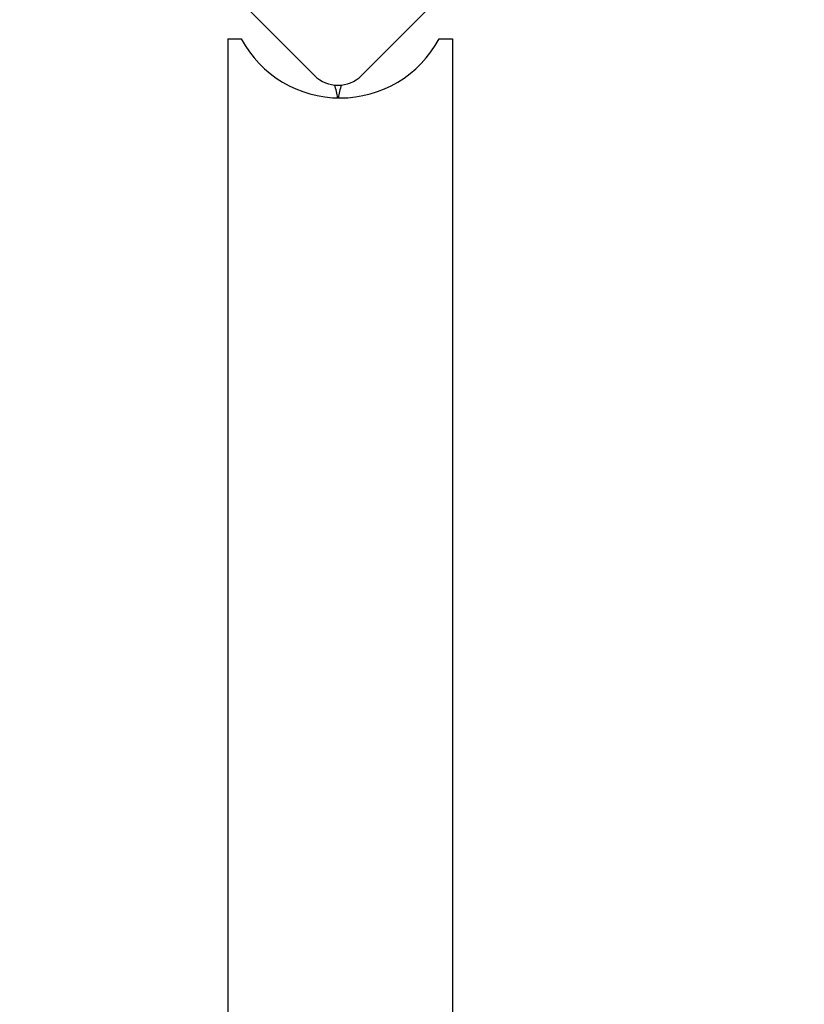
# Model space of a CAD drawing. Units: millimetres. Extents: x -7162 to 3783, y -6794 to 7309.
# Drawn here: x -583 to -465, y -680 to -533 of the extents above; entities that cross this region are included whole.
import ezdxf

# ---------------------------------------------------------------- set-up
doc = ezdxf.new("R2010")
doc.units = ezdxf.units.MM

msp = doc.modelspace()

# ---------------------------------------------------------------- linework, layer by layer
for p, q in [((-538.42, -540.9), (-604.89, -474.43)), ((-464.88, -474.43), (-531.35, -540.9)), ((-551.41, -535.4), (-549.41, -535.4)), ((-551.41, -535.4), (-551.41, -1412.4)), ((-519.71, -535.4), (-517.71, -535.4)), ((-517.71, -535.4), (-517.71, -1412.4))]:
    msp.add_line(p, q)
for centre, radius, start, end in [((-534.56, -527.44), 16.85, 208.1997, 331.8003), ((-534.88, -537.37), 5, 225, 315), ((-543.88, -545.34), 9, 6.7345, 19.4511), ((-525.88, -545.34), 9, 160.5489, 173.2808)]:
    msp.add_arc(centre, radius, start, end)

doc.saveas('drawing.dxf')
